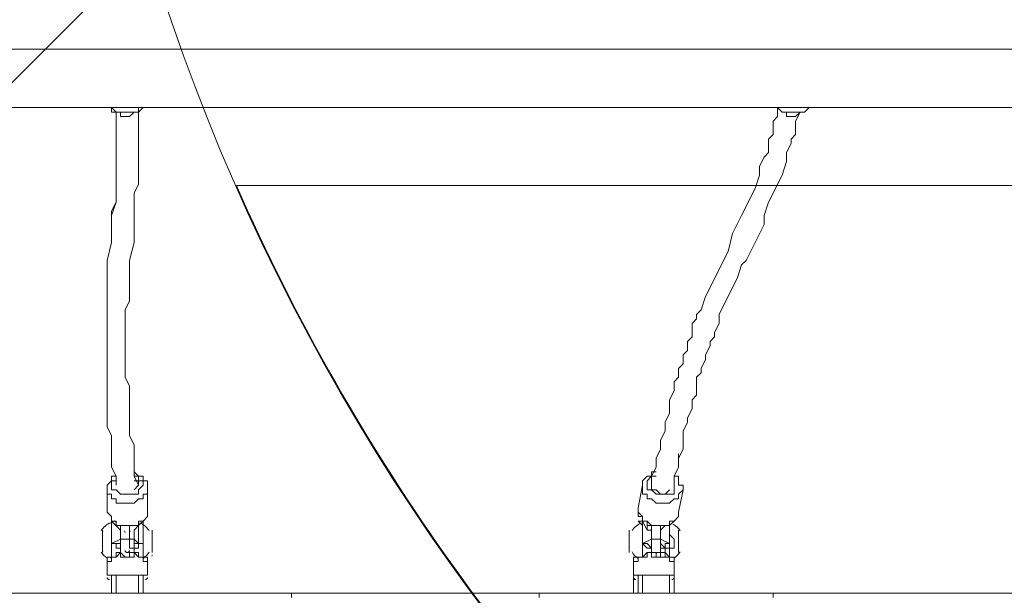
# Model space of a CAD drawing. Units: millimetres. Extents: x -2307 to 10696, y -9032 to 791.
# Drawn here: x 2343 to 3038, y -2562 to -2155 of the extents above; entities that cross this region are included whole.
import ezdxf

# ---------------------------------------------------------------- set-up
doc = ezdxf.new("R2010")
doc.units = ezdxf.units.MM
doc.header["$MEASUREMENT"] = 0
doc.layers.add('Work Layer', color=7, linetype='Continuous', lineweight=0)

# ---------------------------------------------------------------- blocks, each defined once
blk = doc.blocks.new('Block_0')
at = {"layer": 'Work Layer', "color": 252, "lineweight": 9, "true_color": 0x919090}
for points in [[(1772.55, -657.12), (1772.55, -657.12), (-412.65, -2842.32), (-412.65, -2842.32), (-412.65, -2842.32), (-412.65, -3160.57), (-412.65, -3160.57), (-412.65, -3223.61), (-408.31, -3285.6), (-400.75, -3346.59), (-400.75, -3346.59), (-209.81, -3346.59), (-209.81, -3346.59), (-209.81, -3346.59), (2479.66, -657.12), (2479.66, -657.12), (2479.66, -657.12), (1772.55, -657.12), (1772.55, -657.12)], [(2369.54, -1670.09), (2369.54, -1670.09), (2369.54, -1637.75), (2369.54, -1637.75), (2369.54, -1573.41), (2373.89, -1510.1), (2381.77, -1447.9), (2381.77, -1447.9), (403.18, -3426.5), (403.18, -3426.5), (573.39, -3480.68), (731.82, -3561.06), (874.05, -3662.74), (874.05, -3662.74), (2433.78, -2103), (2433.78, -2103), (2392.47, -1965.84), (2369.54, -1820.72), (2369.54, -1670.09)]]:
    blk.add_open_spline(points, degree=3, knots=[0, 0, 0, 0, 1, 1, 1, 2, 2, 2, 3, 3, 3, 4, 4, 4, 5, 5, 5, 6, 6, 6, 6], dxfattribs=at)
blk = doc.blocks.new('Block_4')
at = {"layer": 'Work Layer', "color": 252, "lineweight": 9, "true_color": 0x919090}
blk.add_open_spline([(2495.91, -2272), (2579.64, -2462.73), (2701.7, -2632.64), (2852.66, -2772), (2852.66, -2772), (7067.45, -2772), (7067.45, -2772), (7029.94, -2591.25), (6959.85, -2422.52), (6863.67, -2272), (6863.67, -2272), (2495.91, -2272), (2495.91, -2272)], degree=3, knots=[0, 0, 0, 0, 1, 1, 1, 2, 2, 2, 3, 3, 3, 4, 4, 4, 4], dxfattribs=at)
blk = doc.blocks.new('Block_27')
at = {"layer": 'Work Layer', "color": 18, "lineweight": 9, "true_color": 0x000000}
for p, q in [((3665.18, -2175.83), (1172.81, -2175.83)), ((3665.18, -2217.11), (1172.81, -2217.11)), ((2404.71, -2486.98), (2404.71, -2502.86)), ((2433.28, -2483.81), (2433.28, -2499.68)), ((2782.53, -2483.81), (2779.36, -2499.68)), ((2811.11, -2486.98), (2807.93, -2502.86)), ((2407.88, -2525.08), (2407.88, -2509.21)), ((2407.88, -2525.08), (2407.88, -2509.21)), ((2407.88, -2534.61), (2407.88, -2509.21)), ((2407.88, -2534.61), (2407.88, -2509.21)), ((2414.23, -2515.56), (2407.88, -2509.21)), ((2414.23, -2521.91), (2414.23, -2512.38)), ((2420.58, -2521.91), (2420.58, -2512.38)), ((2423.76, -2515.56), (2426.93, -2512.38)), ((2426.93, -2525.08), (2426.93, -2512.38)), ((2430.11, -2534.61), (2430.11, -2509.21)), ((2430.11, -2534.61), (2430.11, -2509.21)), ((2430.11, -2525.08), (2430.11, -2509.21)), ((2779.36, -2509.21), (2779.36, -2509.21)), ((2779.36, -2509.21), (2779.36, -2509.21)), ((2785.71, -2515.56), (2782.53, -2509.21)), ((2788.88, -2512.38), (2785.71, -2512.38)), ((2788.88, -2512.38), (2788.88, -2512.38)), ((2795.23, -2515.56), (2798.41, -2512.38)), ((2795.23, -2521.91), (2795.23, -2512.38)), ((2401.53, -2531.43), (2401.53, -2515.56)), ((2401.53, -2531.43), (2401.53, -2515.56)), ((2414.23, -2521.91), (2407.88, -2525.08)), ((2414.23, -2521.91), (2414.23, -2515.56)), ((2414.23, -2521.91), (2414.23, -2515.56)), ((2414.23, -2521.91), (2414.23, -2521.91)), ((2414.23, -2521.91), (2414.23, -2521.91)), ((2414.23, -2528.26), (2414.23, -2521.91)), ((2420.58, -2521.91), (2414.23, -2521.91)), ((2414.23, -2528.26), (2414.23, -2521.91)), ((2423.76, -2521.91), (2420.58, -2521.91)), ((2420.58, -2528.26), (2420.58, -2521.91)), ((2423.76, -2521.91), (2423.76, -2515.56)), ((2423.76, -2521.91), (2423.76, -2515.56)), ((2423.76, -2521.91), (2423.76, -2521.91)), ((2423.76, -2528.26), (2423.76, -2521.91)), ((2426.93, -2525.08), (2423.76, -2521.91)), ((2436.46, -2531.43), (2436.46, -2515.56)), ((2436.46, -2531.43), (2436.46, -2515.56)), ((2788.88, -2521.91), (2782.53, -2525.08)), ((2788.88, -2521.91), (2788.88, -2521.91)), ((2795.23, -2521.91), (2788.88, -2521.91)), ((2788.88, -2521.91), (2788.88, -2521.91)), ((2795.23, -2521.91), (2795.23, -2521.91)), ((2801.58, -2525.08), (2795.23, -2521.91)), ((2407.88, -2525.08), (2407.88, -2525.08)), ((2414.23, -2528.26), (2414.23, -2528.26)), ((2414.23, -2528.26), (2414.23, -2528.26)), ((2414.23, -2531.43), (2414.23, -2528.26)), ((2414.23, -2531.43), (2414.23, -2528.26)), ((2414.23, -2528.26), (2414.23, -2528.26)), ((2414.23, -2528.26), (2414.23, -2528.26)), ((2423.76, -2528.26), (2420.58, -2528.26)), ((2423.76, -2528.26), (2423.76, -2528.26)), ((2423.76, -2528.26), (2423.76, -2528.26)), ((2423.76, -2531.43), (2423.76, -2528.26)), ((2423.76, -2531.43), (2423.76, -2528.26)), ((2423.76, -2528.26), (2423.76, -2528.26)), ((2426.93, -2525.08), (2430.11, -2525.08)), ((2782.53, -2525.08), (2782.53, -2525.08)), ((2788.88, -2528.26), (2788.88, -2528.26)), ((2788.88, -2528.26), (2788.88, -2528.26)), ((2788.88, -2528.26), (2788.88, -2528.26)), ((2798.41, -2528.26), (2795.23, -2528.26)), ((2798.41, -2531.43), (2798.41, -2528.26)), ((2798.41, -2528.26), (2798.41, -2528.26)), ((2801.58, -2525.08), (2801.58, -2525.08)), ((2407.88, -2534.61), (2407.88, -2534.61)), ((2407.88, -2534.61), (2407.88, -2534.61)), ((2407.88, -2534.61), (2407.88, -2534.61)), ((2407.88, -2534.61), (2407.88, -2534.61)), ((2414.23, -2531.43), (2414.23, -2531.43)), ((2414.23, -2531.43), (2414.23, -2531.43)), ((2414.23, -2531.43), (2414.23, -2531.43)), ((2414.23, -2531.43), (2414.23, -2531.43)), ((2414.23, -2531.43), (2414.23, -2531.43)), ((2414.23, -2531.43), (2414.23, -2531.43)), ((2414.23, -2531.43), (2414.23, -2531.43)), ((2423.76, -2531.43), (2423.76, -2531.43)), ((2423.76, -2531.43), (2423.76, -2531.43)), ((2423.76, -2531.43), (2423.76, -2531.43)), ((2423.76, -2531.43), (2423.76, -2531.43)), ((2423.76, -2531.43), (2423.76, -2531.43)), ((2423.76, -2531.43), (2423.76, -2531.43)), ((2423.76, -2531.43), (2423.76, -2531.43)), ((2426.93, -2534.61), (2430.11, -2534.61)), ((2430.11, -2534.61), (2426.93, -2534.61)), ((2430.11, -2534.61), (2430.11, -2534.61)), ((2430.11, -2534.61), (2430.11, -2534.61)), ((2782.53, -2534.61), (2782.53, -2534.61)), ((2782.53, -2534.61), (2782.53, -2534.61)), ((2782.53, -2534.61), (2782.53, -2534.61)), ((2782.53, -2534.61), (2782.53, -2534.61)), ((2788.88, -2531.43), (2788.88, -2531.43)), ((2788.88, -2531.43), (2788.88, -2531.43)), ((2788.88, -2531.43), (2788.88, -2531.43)), ((2788.88, -2531.43), (2788.88, -2531.43)), ((2788.88, -2531.43), (2788.88, -2531.43)), ((2788.88, -2531.43), (2788.88, -2531.43)), ((2792.06, -2531.43), (2795.23, -2531.43)), ((2792.06, -2534.61), (2795.23, -2534.61)), ((2798.41, -2531.43), (2795.23, -2531.43)), ((2795.23, -2531.43), (2795.23, -2531.43)), ((2798.41, -2531.43), (2795.23, -2531.43)), ((2795.23, -2531.43), (2795.23, -2531.43)), ((2798.41, -2531.43), (2798.41, -2531.43)), ((2798.41, -2531.43), (2798.41, -2531.43)), ((2801.58, -2534.61), (2801.58, -2534.61)), ((2801.58, -2534.61), (2801.58, -2534.61)), ((2801.58, -2534.61), (2801.58, -2534.61)), ((2801.58, -2534.61), (2801.58, -2534.61)), ((2404.71, -2547.31), (2404.71, -2537.78)), ((2433.28, -2547.31), (2433.28, -2537.78)), ((2776.18, -2547.31), (2776.18, -2537.78)), ((2804.76, -2547.31), (2804.76, -2537.78)), ((2433.28, -2547.31), (2404.71, -2547.31)), ((2411.06, -2547.31), (2411.06, -2560.01)), ((2426.93, -2547.31), (2426.93, -2560.01)), ((2430.11, -2547.31), (2430.11, -2560.01)), ((2776.18, -2547.31), (2776.18, -2560.01)), ((2776.18, -2547.31), (2776.18, -2560.01)), ((2804.76, -2547.31), (2776.18, -2547.31)), ((2779.36, -2547.31), (2779.36, -2560.01)), ((2782.53, -2547.31), (2782.53, -2560.01)), ((2801.58, -2547.31), (2801.58, -2560.01)), ((2804.76, -2547.31), (2804.76, -2560.01)), ((2534.88, -2563.18), (2534.88, -2560.01))]:
    blk.add_line(p, q, dxfattribs=at)
for points in [[(2411.06, -2483.81), (2411.06, -2477.46), (2407.88, -2471.11), (2407.88, -2464.76), (2407.88, -2458.41), (2407.88, -2455.23), (2407.88, -2448.88), (2404.71, -2442.53), (2404.71, -2436.18), (2404.71, -2433.01), (2404.71, -2426.66), (2404.71, -2420.31), (2404.71, -2417.13), (2404.71, -2410.78), (2404.71, -2407.61), (2404.71, -2404.43), (2404.71, -2398.08), (2404.71, -2394.91), (2404.71, -2391.73), (2404.71, -2385.38), (2404.71, -2382.21), (2404.71, -2372.68), (2404.71, -2366.33), (2404.71, -2359.98), (2404.71, -2353.63), (2404.71, -2344.11), (2404.71, -2337.76), (2404.71, -2325.06), (2407.88, -2312.36), (2407.88, -2299.66), (2407.88, -2293.31), (2411.06, -2283.78), (2411.06, -2277.43), (2411.06, -2271.08), (2411.06, -2264.73), (2411.06, -2255.21), (2411.06, -2252.03), (2411.06, -2248.86), (2411.06, -2242.51), (2411.06, -2239.33), (2411.06, -2232.98), (2411.06, -2229.81), (2411.06, -2226.63), (2411.06, -2220.28)], [(2411.06, -2483.81), (2411.06, -2477.46), (2407.88, -2471.11), (2407.88, -2464.76), (2407.88, -2458.41), (2407.88, -2455.23), (2407.88, -2448.88), (2404.71, -2442.53), (2404.71, -2436.18), (2404.71, -2433.01), (2404.71, -2426.66), (2404.71, -2420.31), (2404.71, -2417.13), (2404.71, -2410.78), (2404.71, -2407.61), (2404.71, -2401.26), (2404.71, -2398.08), (2404.71, -2394.91), (2404.71, -2388.56), (2404.71, -2385.38), (2404.71, -2382.21), (2404.71, -2372.68), (2404.71, -2366.33), (2404.71, -2356.81), (2404.71, -2350.46), (2404.71, -2344.11), (2404.71, -2337.76), (2404.71, -2331.41), (2404.71, -2325.06), (2407.88, -2312.36), (2407.88, -2296.48), (2407.88, -2290.13), (2411.06, -2283.78), (2411.06, -2277.43), (2411.06, -2271.08), (2411.06, -2261.56), (2411.06, -2255.21), (2411.06, -2252.03), (2411.06, -2245.68), (2411.06, -2242.51), (2411.06, -2239.33), (2411.06, -2232.98), (2411.06, -2229.81), (2411.06, -2223.46), (2411.06, -2220.28)], [(2430.11, -2217.11), (2426.93, -2220.28), (2423.76, -2220.28), (2420.58, -2220.28), (2417.41, -2220.28), (2414.23, -2220.28), (2411.06, -2220.28), (2407.88, -2220.28), (2407.88, -2217.11)], [(2430.11, -2217.11), (2426.93, -2217.11), (2426.93, -2220.28), (2423.76, -2220.28), (2420.58, -2223.46), (2417.41, -2223.46), (2414.23, -2223.46), (2414.23, -2220.28), (2411.06, -2220.28), (2407.88, -2217.11)], [(2426.93, -2483.81), (2423.76, -2477.46), (2423.76, -2471.11), (2423.76, -2464.76), (2423.76, -2461.58), (2423.76, -2455.23), (2420.58, -2448.88), (2420.58, -2442.53), (2420.58, -2439.36), (2420.58, -2433.01), (2420.58, -2426.66), (2420.58, -2423.48), (2420.58, -2417.13), (2420.58, -2413.96), (2417.41, -2407.61), (2417.41, -2404.43), (2417.41, -2398.08), (2417.41, -2394.91), (2417.41, -2391.73), (2417.41, -2385.38), (2417.41, -2382.21), (2417.41, -2375.86), (2417.41, -2366.33), (2417.41, -2359.98), (2420.58, -2353.63), (2420.58, -2347.28), (2420.58, -2337.76), (2420.58, -2325.06), (2423.76, -2312.36), (2423.76, -2299.66), (2423.76, -2293.31), (2423.76, -2286.96), (2423.76, -2277.43), (2426.93, -2271.08), (2426.93, -2264.73), (2426.93, -2255.21), (2426.93, -2252.03), (2426.93, -2248.86), (2426.93, -2242.51), (2426.93, -2239.33), (2426.93, -2232.98), (2426.93, -2229.81), (2426.93, -2223.46), (2426.93, -2220.28)], [(2877.78, -2217.11), (2877.78, -2223.46), (2874.61, -2226.63), (2874.61, -2232.98), (2874.61, -2236.16), (2871.43, -2239.33), (2871.43, -2242.51), (2871.43, -2248.86), (2868.26, -2252.03), (2865.08, -2258.38), (2865.08, -2264.73), (2861.91, -2274.26), (2858.73, -2280.61), (2855.56, -2286.96), (2852.38, -2293.31), (2846.03, -2306.01), (2842.86, -2318.71), (2839.68, -2325.06), (2836.51, -2331.41), (2833.33, -2337.76), (2830.16, -2344.11), (2826.98, -2350.46), (2823.81, -2359.98), (2820.63, -2363.16), (2820.63, -2366.33), (2817.46, -2369.51), (2817.46, -2375.86), (2817.46, -2379.03), (2814.28, -2382.21), (2814.28, -2388.56), (2811.11, -2391.73), (2811.11, -2398.08), (2807.93, -2401.26), (2807.93, -2407.61), (2804.76, -2410.78), (2804.76, -2417.13), (2801.58, -2423.48), (2801.58, -2426.66), (2801.58, -2433.01), (2798.41, -2439.36), (2798.41, -2445.71), (2795.23, -2452.06), (2795.23, -2458.41), (2792.06, -2464.76), (2792.06, -2471.11), (2788.88, -2477.46), (2788.88, -2483.81)], [(2893.66, -2220.28), (2890.48, -2226.63), (2890.48, -2229.81), (2890.48, -2236.16), (2887.31, -2239.33), (2887.31, -2242.51), (2884.13, -2248.86), (2884.13, -2252.03), (2884.13, -2255.21), (2880.96, -2264.73), (2877.78, -2271.08), (2874.61, -2277.43), (2871.43, -2283.78), (2868.26, -2293.31), (2868.26, -2299.66), (2861.91, -2312.36), (2855.56, -2325.06), (2852.38, -2328.23), (2849.21, -2337.76), (2846.03, -2344.11), (2842.86, -2350.46), (2839.68, -2356.81), (2836.51, -2363.16), (2836.51, -2369.51), (2833.33, -2375.86), (2833.33, -2379.03), (2830.16, -2382.21), (2830.16, -2385.38), (2826.98, -2391.73), (2826.98, -2394.91), (2823.81, -2401.26), (2823.81, -2404.43), (2820.63, -2407.61), (2820.63, -2413.96), (2820.63, -2420.31), (2817.46, -2423.48), (2817.46, -2429.83), (2814.28, -2436.18), (2814.28, -2439.36), (2811.11, -2445.71), (2811.11, -2452.06), (2811.11, -2458.41), (2807.93, -2464.76), (2807.93, -2471.11), (2804.76, -2477.46), (2804.76, -2483.81)], [(2900.01, -2217.11), (2896.83, -2220.28), (2893.66, -2220.28), (2890.48, -2220.28), (2887.31, -2220.28), (2884.13, -2220.28), (2880.96, -2220.28), (2877.78, -2217.11)], [(2900.01, -2217.11), (2900.01, -2217.11), (2896.83, -2220.28), (2893.66, -2220.28), (2890.48, -2223.46), (2887.31, -2223.46), (2884.13, -2223.46), (2884.13, -2220.28), (2880.96, -2220.28), (2877.78, -2217.11)], [(2807.93, -2461.58), (2807.93, -2467.93), (2807.93, -2471.11), (2804.76, -2477.46), (2804.76, -2483.81)], [(2411.06, -2477.46), (2407.88, -2477.46), (2407.88, -2480.63), (2404.71, -2483.81), (2404.71, -2486.98)], [(2423.76, -2477.46), (2426.93, -2477.46), (2426.93, -2480.63), (2430.11, -2480.63), (2430.11, -2483.81), (2426.93, -2486.98), (2426.93, -2490.16), (2423.76, -2490.16), (2420.58, -2490.16), (2417.41, -2490.16), (2414.23, -2490.16), (2411.06, -2486.98), (2407.88, -2486.98), (2407.88, -2483.81), (2407.88, -2480.63), (2411.06, -2480.63)], [(2433.28, -2483.81), (2433.28, -2483.81), (2433.28, -2480.63), (2430.11, -2480.63), (2430.11, -2477.46), (2426.93, -2477.46), (2423.76, -2474.28)], [(2792.06, -2474.28), (2788.88, -2474.28), (2788.88, -2477.46), (2785.71, -2477.46), (2782.53, -2480.63), (2782.53, -2483.81)], [(2804.76, -2480.63), (2804.76, -2480.63), (2804.76, -2483.81), (2804.76, -2486.98), (2804.76, -2490.16), (2801.58, -2490.16), (2798.41, -2490.16), (2795.23, -2490.16), (2792.06, -2490.16), (2788.88, -2486.98), (2785.71, -2486.98), (2785.71, -2483.81), (2785.71, -2480.63), (2788.88, -2477.46), (2792.06, -2477.46)], [(2811.11, -2486.98), (2811.11, -2486.98), (2811.11, -2483.81), (2807.93, -2483.81), (2807.93, -2480.63), (2807.93, -2477.46), (2804.76, -2477.46)], [(2404.71, -2486.98), (2404.71, -2486.98), (2404.71, -2490.16), (2407.88, -2490.16), (2407.88, -2493.33), (2411.06, -2493.33), (2411.06, -2496.51), (2414.23, -2496.51), (2417.41, -2496.51), (2420.58, -2496.51), (2423.76, -2496.51), (2426.93, -2493.33), (2430.11, -2493.33), (2430.11, -2490.16), (2433.28, -2490.16), (2433.28, -2486.98), (2433.28, -2483.81)], [(2423.76, -2480.63), (2426.93, -2480.63), (2426.93, -2483.81), (2423.76, -2486.98)], [(2782.53, -2483.81), (2782.53, -2486.98), (2782.53, -2490.16), (2785.71, -2490.16), (2785.71, -2493.33), (2788.88, -2493.33), (2792.06, -2496.51), (2795.23, -2496.51), (2798.41, -2496.51), (2801.58, -2496.51), (2804.76, -2493.33), (2807.93, -2493.33), (2807.93, -2490.16), (2811.11, -2486.98)], [(2801.58, -2486.98), (2801.58, -2486.98), (2798.41, -2490.16), (2795.23, -2490.16), (2792.06, -2486.98), (2788.88, -2486.98), (2788.88, -2483.81), (2788.88, -2480.63)], [(2433.28, -2499.68), (2433.28, -2502.86), (2433.28, -2506.03), (2430.11, -2509.21), (2426.93, -2509.21), (2426.93, -2512.38), (2423.76, -2512.38), (2420.58, -2512.38), (2417.41, -2512.38), (2414.23, -2512.38), (2411.06, -2512.38), (2411.06, -2509.21), (2407.88, -2509.21), (2407.88, -2506.03), (2404.71, -2502.86)], [(2433.28, -2499.68), (2433.28, -2502.86), (2433.28, -2506.03), (2430.11, -2509.21), (2426.93, -2512.38), (2423.76, -2512.38), (2420.58, -2512.38), (2417.41, -2512.38), (2414.23, -2512.38), (2411.06, -2512.38), (2411.06, -2509.21), (2407.88, -2509.21), (2407.88, -2506.03), (2404.71, -2502.86)], [(2807.93, -2502.86), (2807.93, -2506.03), (2804.76, -2509.21), (2801.58, -2509.21), (2801.58, -2512.38), (2798.41, -2512.38), (2795.23, -2512.38), (2792.06, -2512.38), (2788.88, -2512.38), (2785.71, -2509.21), (2782.53, -2509.21), (2782.53, -2506.03), (2779.36, -2502.86), (2779.36, -2499.68)], [(2807.93, -2502.86), (2807.93, -2506.03), (2804.76, -2509.21), (2801.58, -2512.38), (2798.41, -2512.38), (2795.23, -2512.38), (2792.06, -2512.38), (2788.88, -2512.38), (2785.71, -2512.38), (2785.71, -2509.21), (2782.53, -2509.21), (2782.53, -2506.03), (2779.36, -2506.03), (2779.36, -2502.86), (2779.36, -2499.68)], [(2779.36, -2509.21), (2779.36, -2509.21), (2782.53, -2509.21), (2782.53, -2512.38), (2782.53, -2515.56), (2782.53, -2518.73), (2782.53, -2521.91), (2782.53, -2525.08)], [(2782.53, -2534.61), (2782.53, -2534.61), (2782.53, -2531.43), (2782.53, -2528.26), (2782.53, -2525.08), (2782.53, -2521.91), (2782.53, -2518.73), (2782.53, -2515.56), (2782.53, -2512.38), (2782.53, -2509.21), (2779.36, -2509.21)], [(2779.36, -2509.21), (2779.36, -2509.21), (2782.53, -2512.38), (2782.53, -2515.56), (2782.53, -2518.73), (2782.53, -2521.91), (2782.53, -2525.08), (2782.53, -2528.26), (2782.53, -2531.43), (2782.53, -2534.61)], [(2782.53, -2509.21), (2782.53, -2509.21), (2779.36, -2509.21)], [(2782.53, -2525.08), (2782.53, -2521.91), (2782.53, -2518.73), (2782.53, -2515.56), (2782.53, -2512.38), (2782.53, -2509.21)], [(2785.71, -2512.38), (2785.71, -2512.38), (2785.71, -2515.56)], [(2788.88, -2512.38), (2788.88, -2512.38), (2788.88, -2521.91)], [(2801.58, -2534.61), (2801.58, -2534.61), (2801.58, -2531.43), (2801.58, -2528.26), (2804.76, -2528.26), (2804.76, -2525.08), (2804.76, -2521.91), (2801.58, -2518.73), (2801.58, -2515.56), (2801.58, -2512.38)], [(2801.58, -2512.38), (2801.58, -2512.38), (2801.58, -2515.56), (2801.58, -2518.73), (2801.58, -2521.91), (2801.58, -2525.08), (2801.58, -2528.26), (2801.58, -2531.43), (2801.58, -2534.61)], [(2801.58, -2525.08), (2801.58, -2521.91), (2801.58, -2518.73), (2801.58, -2515.56), (2801.58, -2512.38)], [(2801.58, -2512.38), (2801.58, -2512.38), (2801.58, -2515.56), (2801.58, -2518.73), (2801.58, -2521.91), (2801.58, -2525.08)], [(2414.23, -2521.91), (2414.23, -2521.91), (2414.23, -2525.08), (2414.23, -2528.26)], [(2423.76, -2528.26), (2423.76, -2525.08), (2423.76, -2521.91)], [(2773.01, -2525.08), (2773.01, -2521.91), (2773.01, -2518.73), (2773.01, -2515.56), (2773.01, -2518.73), (2773.01, -2521.91), (2773.01, -2525.08), (2773.01, -2528.26), (2773.01, -2531.43), (2773.01, -2528.26), (2773.01, -2525.08)], [(2773.01, -2531.43), (2773.01, -2531.43), (2773.01, -2528.26), (2773.01, -2525.08), (2773.01, -2521.91), (2773.01, -2518.73), (2773.01, -2515.56)], [(2773.01, -2531.43), (2773.01, -2531.43), (2773.01, -2528.26), (2773.01, -2525.08), (2773.01, -2521.91), (2773.01, -2518.73), (2773.01, -2515.56)], [(2773.01, -2528.26), (2773.01, -2528.26), (2773.01, -2525.08), (2773.01, -2521.91), (2773.01, -2518.73), (2773.01, -2521.91), (2773.01, -2525.08), (2773.01, -2528.26)], [(2773.01, -2528.26), (2773.01, -2528.26), (2773.01, -2525.08), (2773.01, -2521.91), (2773.01, -2518.73)], [(2773.01, -2528.26), (2773.01, -2525.08), (2773.01, -2521.91)], [(2785.71, -2515.56), (2788.88, -2515.56), (2788.88, -2518.73), (2788.88, -2521.91)], [(2785.71, -2515.56), (2788.88, -2515.56), (2788.88, -2518.73), (2788.88, -2521.91), (2788.88, -2525.08), (2788.88, -2528.26), (2788.88, -2531.43)], [(2788.88, -2521.91), (2788.88, -2521.91), (2788.88, -2525.08), (2788.88, -2528.26)], [(2788.88, -2531.43), (2788.88, -2531.43), (2792.06, -2531.43), (2795.23, -2531.43), (2795.23, -2528.26), (2795.23, -2525.08), (2795.23, -2521.91)], [(2788.88, -2525.08), (2788.88, -2525.08), (2788.88, -2521.91)], [(2795.23, -2521.91), (2795.23, -2521.91), (2795.23, -2518.73), (2795.23, -2515.56)], [(2795.23, -2518.73), (2795.23, -2518.73), (2795.23, -2521.91)], [(2798.41, -2528.26), (2795.23, -2525.08), (2795.23, -2521.91)], [(2795.23, -2521.91), (2795.23, -2525.08), (2795.23, -2528.26)], [(2795.23, -2521.91), (2795.23, -2525.08), (2795.23, -2528.26)], [(2807.93, -2515.56), (2807.93, -2515.56), (2807.93, -2518.73), (2807.93, -2521.91), (2807.93, -2525.08), (2807.93, -2528.26), (2807.93, -2531.43)], [(2807.93, -2531.43), (2807.93, -2531.43), (2807.93, -2528.26), (2807.93, -2525.08), (2807.93, -2521.91), (2807.93, -2518.73), (2807.93, -2515.56)], [(2414.23, -2528.26), (2414.23, -2525.08), (2411.06, -2525.08), (2407.88, -2525.08)], [(2407.88, -2525.08), (2407.88, -2525.08), (2411.06, -2525.08), (2411.06, -2528.26), (2414.23, -2528.26)], [(2423.76, -2528.26), (2423.76, -2528.26), (2426.93, -2528.26), (2426.93, -2525.08), (2430.11, -2525.08)], [(2426.93, -2525.08), (2426.93, -2525.08), (2423.76, -2525.08), (2423.76, -2528.26)], [(2788.88, -2528.26), (2785.71, -2525.08), (2782.53, -2525.08)], [(2782.53, -2525.08), (2782.53, -2525.08), (2785.71, -2528.26), (2788.88, -2528.26)], [(2788.88, -2528.26), (2788.88, -2528.26), (2788.88, -2531.43)], [(2795.23, -2528.26), (2795.23, -2528.26), (2798.41, -2528.26)], [(2795.23, -2528.26), (2795.23, -2528.26), (2795.23, -2531.43)], [(2798.41, -2528.26), (2798.41, -2528.26), (2801.58, -2528.26), (2801.58, -2525.08)], [(2801.58, -2525.08), (2801.58, -2525.08), (2798.41, -2525.08), (2798.41, -2528.26)], [(2404.71, -2537.78), (2404.71, -2537.78), (2407.88, -2537.78), (2407.88, -2534.61)], [(2407.88, -2534.61), (2407.88, -2534.61), (2404.71, -2534.61), (2404.71, -2537.78)], [(2414.23, -2531.43), (2414.23, -2531.43), (2411.06, -2531.43), (2411.06, -2534.61), (2407.88, -2534.61)], [(2407.88, -2534.61), (2411.06, -2534.61), (2414.23, -2531.43)], [(2414.23, -2531.43), (2414.23, -2531.43), (2414.23, -2534.61), (2417.41, -2534.61), (2420.58, -2534.61), (2423.76, -2534.61), (2423.76, -2531.43)], [(2423.76, -2531.43), (2423.76, -2531.43), (2420.58, -2531.43), (2420.58, -2534.61), (2417.41, -2534.61), (2414.23, -2531.43)], [(2423.76, -2531.43), (2423.76, -2531.43), (2426.93, -2534.61)], [(2430.11, -2534.61), (2426.93, -2534.61), (2426.93, -2531.43), (2423.76, -2531.43)], [(2430.11, -2534.61), (2430.11, -2537.78), (2433.28, -2537.78)], [(2433.28, -2537.78), (2433.28, -2534.61), (2430.11, -2534.61)], [(2776.18, -2537.78), (2776.18, -2537.78), (2779.36, -2537.78), (2779.36, -2534.61), (2782.53, -2534.61)], [(2782.53, -2534.61), (2779.36, -2534.61), (2776.18, -2534.61), (2776.18, -2537.78), (2776.18, -2534.61)], [(2776.18, -2537.78), (2776.18, -2537.78), (2776.18, -2534.61)], [(2788.88, -2531.43), (2785.71, -2531.43), (2782.53, -2534.61)], [(2782.53, -2534.61), (2782.53, -2534.61), (2785.71, -2534.61), (2785.71, -2531.43), (2788.88, -2531.43)], [(2788.88, -2531.43), (2788.88, -2531.43), (2788.88, -2534.61), (2792.06, -2534.61), (2795.23, -2534.61), (2798.41, -2534.61), (2798.41, -2531.43)], [(2792.06, -2534.61), (2792.06, -2534.61), (2788.88, -2534.61), (2788.88, -2531.43)], [(2795.23, -2531.43), (2795.23, -2531.43), (2795.23, -2534.61), (2792.06, -2534.61)], [(2792.06, -2534.61), (2792.06, -2534.61), (2792.06, -2531.43)], [(2792.06, -2534.61), (2792.06, -2534.61), (2792.06, -2531.43)], [(2792.06, -2534.61), (2792.06, -2534.61), (2795.23, -2534.61)], [(2795.23, -2531.43), (2795.23, -2531.43), (2798.41, -2531.43)], [(2798.41, -2531.43), (2798.41, -2531.43), (2798.41, -2534.61), (2801.58, -2534.61)], [(2801.58, -2534.61), (2801.58, -2534.61), (2798.41, -2531.43)], [(2801.58, -2534.61), (2801.58, -2537.78), (2804.76, -2537.78)], [(2804.76, -2534.61), (2804.76, -2534.61), (2801.58, -2534.61)], [(2804.76, -2537.78), (2804.76, -2537.78), (2804.76, -2534.61)], [(2430.11, -2547.31), (2426.93, -2547.31), (2411.06, -2547.31), (2407.88, -2547.31), (2407.88, -2560.01)], [(2804.76, -2547.31), (2801.58, -2547.31), (2782.53, -2547.31), (2779.36, -2547.31), (2776.18, -2547.31)], [(3487.38, -2560.01), (3207.98, -2560.01), (3049.23, -2560.01), (2871.43, -2560.01), (2712.68, -2560.01), (2534.88, -2560.01), (2303.11, -2560.01), (2125.31, -2560.01), (1966.56, -2560.01), (1769.71, -2560.01), (1652.23, -2560.01), (1350.61, -2560.01)], [(2709.51, -2563.18), (2709.51, -2560.01), (2712.68, -2560.01)], [(2874.61, -2563.18), (2874.61, -2560.01), (2871.43, -2560.01)]]:
    blk.add_lwpolyline(points, dxfattribs=at)
for points in [[(2407.21, -2510.28), (2404.5, -2511.4), (2402.19, -2513.32), (2400.61, -2515.79)], [(2409.47, -2509.21), (2409.26, -2509.21), (2409.06, -2509.25), (2408.87, -2509.33)], [(2410.6, -2509.67), (2410.3, -2509.37), (2409.89, -2509.21), (2409.47, -2509.21)], [(2434.27, -2515.89), (2432.74, -2513.45), (2430.5, -2511.53), (2427.86, -2510.38)], [(2781.8, -2510.31), (2779.03, -2511.46), (2776.7, -2513.46), (2775.13, -2516.01)], [(2809.06, -2516.12), (2807.85, -2514.11), (2806.16, -2512.43), (2804.15, -2511.23)], [(2401.78, -2516.29), (2401.62, -2516.54), (2401.53, -2516.84), (2401.53, -2517.14)], [(2417.41, -2517.14), (2417.41, -2516.72), (2417.24, -2516.32), (2416.95, -2516.02)], [(2421.05, -2516.02), (2420.75, -2516.32), (2420.58, -2516.72), (2420.58, -2517.14)], [(2436.46, -2517.14), (2436.46, -2516.85), (2436.37, -2516.55), (2436.22, -2516.3)], [(2788.88, -2526.74), (2788.9, -2526.47), (2788.84, -2526.2), (2788.71, -2525.95)], [(2400.61, -2531.19), (2401.65, -2532.82), (2403.02, -2534.23), (2404.62, -2535.31)], [(2401.53, -2529.84), (2401.53, -2530.15), (2401.62, -2530.44), (2401.78, -2530.7)], [(2407.88, -2536.19), (2407.88, -2535.67), (2407.62, -2535.17), (2407.19, -2534.88)], [(2430.81, -2534.88), (2430.37, -2535.17), (2430.11, -2535.67), (2430.11, -2536.19)], [(2430.19, -2535.32), (2431.83, -2534.21), (2433.22, -2532.77), (2434.27, -2531.1)], [(2436.21, -2533.86), (2436.37, -2533.61), (2436.46, -2533.32), (2436.46, -2533.02)], [(2775.12, -2530.98), (2776.18, -2532.69), (2777.58, -2534.16), (2779.24, -2535.29)], [(2804.88, -2535.29), (2806.57, -2534.14), (2808, -2532.63), (2809.06, -2530.87)], [(2404.71, -2548.89), (2404.71, -2549.77), (2405.42, -2550.48), (2406.3, -2550.48)], [(2431.7, -2550.48), (2432.57, -2550.48), (2433.28, -2549.77), (2433.28, -2548.89)], [(2776.18, -2548.89), (2776.18, -2549.77), (2776.9, -2550.48), (2777.77, -2550.48)], [(2803.17, -2550.48), (2804.05, -2550.48), (2804.76, -2549.77), (2804.76, -2548.89)]]:
    blk.add_open_spline(points, degree=3, dxfattribs=at)
blk.add_open_spline([(2417.41, -2529.84), (2417.41, -2530.72), (2418.12, -2531.43), (2419, -2531.43), (2419.87, -2531.43), (2420.58, -2530.72), (2420.58, -2529.84)], degree=3, knots=[0, 0, 0, 0, 1, 1, 1, 2, 2, 2, 2], dxfattribs=at)

msp = doc.modelspace()

# ---------------------------------------------------------------- linework, layer by layer
at = {"layer": 'Work Layer', "color": 240, "lineweight": 9, "true_color": 0xec1c24}
msp.add_open_spline([(8753.23, -1357.01), (8753.23, -1357.01), (8176.51, -1357.01), (8176.51, -1357.01), (7901.86, -1050.24), (7502.95, -857.03), (7058.77, -857.03), (7058.77, -857.03), (6346.77, -857.03), (6346.77, -857.03), (6127.97, -730.9), (5874.54, -658.2), (5604.05, -657.29), (5329.08, -339.26), (4923.01, -137.76), (4469.54, -137.76), (4469.54, -137.76), (3869.54, -137.76), (3869.54, -137.76), (3416.15, -137.76), (3010.07, -339.2), (2735.02, -657.12), (2735.02, -657.12), (1993.7, -657.12), (1993.7, -657.12), (1642.91, -335.77), (1175.53, -139.14), (662.69, -139.14), (149.76, -139.14), (-317.87, -335.73), (-668.82, -657.12), (-668.82, -657.12), (-801.97, -657.12), (-801.97, -657.12), (-1630.4, -657.12), (-2301.97, -1328.69), (-2301.97, -2157.12), (-2301.97, -2157.12), (-2301.97, -3160.57), (-2301.97, -3160.57), (-2301.97, -3276.05), (-2288.48, -3388.31), (-2263.78, -3496.3), (-2263.78, -3496.3), (-2263.78, -4263.24), (-2263.78, -4263.24), (-2263.78, -4502.28), (-2207.59, -4728.1), (-2108.13, -4928.65), (-2110.81, -4967.66), (-2112.66, -5006.9), (-2112.66, -5046.59), (-2112.66, -5046.59), (-2112.66, -5188.23), (-2112.66, -5188.23), (-2112.66, -7307.83), (-388.25, -9032.27), (1731.33, -9032.27), (1731.33, -9032.27), (1866.06, -9032.27), (1866.06, -9032.27), (2804.96, -9032.27), (3566.06, -8271.15), (3566.06, -7332.26), (3566.06, -7332.26), (3566.06, -7032.26), (3566.06, -7032.26), (3566.06, -6962.74), (3561.4, -6894.35), (3553.3, -6827.03), (3622.04, -6927.87), (3702.8, -7019.8), (3793.45, -7100.96), (3793.45, -7100.96), (3793.45, -7677.68), (3793.45, -7677.68), (3793.45, -8229.97), (4241.18, -8677.69), (4793.46, -8677.69), (4793.46, -8677.69), (5401.04, -8677.69), (5401.04, -8677.69), (5953.32, -8677.69), (6401.05, -8229.97), (6401.05, -7677.68), (6401.05, -7677.68), (6401.05, -7100.96), (6401.05, -7100.96), (6707.82, -6826.31), (6901.03, -6427.4), (6901.03, -5983.22), (6901.03, -5983.22), (6901.03, -4826.11), (6901.03, -4826.11), (6965.33, -4713.89), (7015.38, -4592.54), (7049.19, -4464.59), (7049.19, -4464.59), (7058.77, -4464.59), (7058.77, -4464.59), (7502.95, -4464.59), (7901.86, -4271.38), (8176.51, -3964.61), (8176.51, -3964.61), (8753.23, -3964.61), (8753.23, -3964.61), (9305.52, -3964.61), (9753.24, -3516.88), (9753.24, -2964.6), (9753.24, -2964.6), (9753.24, -2357.02), (9753.24, -2357.02), (9753.24, -1804.74), (9305.52, -1357.01), (8753.23, -1357.01)], degree=3, knots=[0, 0, 0, 0, 1, 1, 1, 2, 2, 2, 3, 3, 3, 4, 4, 4, 5, 5, 5, 6, 6, 6, 7, 7, 7, 8, 8, 8, 9, 9, 9, 10, 10, 10, 11, 11, 11, 12, 12, 12, 13, 13, 13, 14, 14, 14, 15, 15, 15, 16, 16, 16, 17, 17, 17, 18, 18, 18, 19, 19, 19, 20, 20, 20, 21, 21, 21, 22, 22, 22, 23, 23, 23, 24, 24, 24, 25, 25, 25, 26, 26, 26, 27, 27, 27, 28, 28, 28, 29, 29, 29, 30, 30, 30, 31, 31, 31, 32, 32, 32, 33, 33, 33, 34, 34, 34, 35, 35, 35, 36, 36, 36, 37, 37, 37, 38, 38, 38, 38], dxfattribs=at)
at = {"layer": 'Work Layer', "color": 252, "lineweight": 9, "true_color": 0x919090}
msp.add_open_spline([(2734.7, -656.84), (2507.18, -919.83), (2369.55, -1262.72), (2369.55, -1637.75), (2369.55, -1637.75), (2369.55, -1670.09), (2369.55, -1670.09), (2369.55, -2215.37), (2660.56, -2692.61), (3095.7, -2955.2), (3092.4, -2995.83), (3090.26, -3036.79), (3090.26, -3078.27), (3090.26, -3078.27), (3090.26, -4081.72), (3090.26, -4081.72), (3090.26, -4356.49), (3164.49, -4613.79), (3293.46, -4835.27), (3293.46, -4835.27), (3293.46, -4999.35), (3293.46, -4999.35)], degree=3, knots=[0, 0, 0, 0, 1, 1, 1, 2, 2, 2, 3, 3, 3, 4, 4, 4, 5, 5, 5, 6, 6, 6, 7, 7, 7, 7], dxfattribs=at)

# ---------------------------------------------------------------- block references
at = {"layer": 'Work Layer'}
for name in ['Block_4', 'Block_0', 'Block_27']:
    msp.add_blockref(name, (0, 0), dxfattribs=at)

doc.saveas('drawing.dxf')
